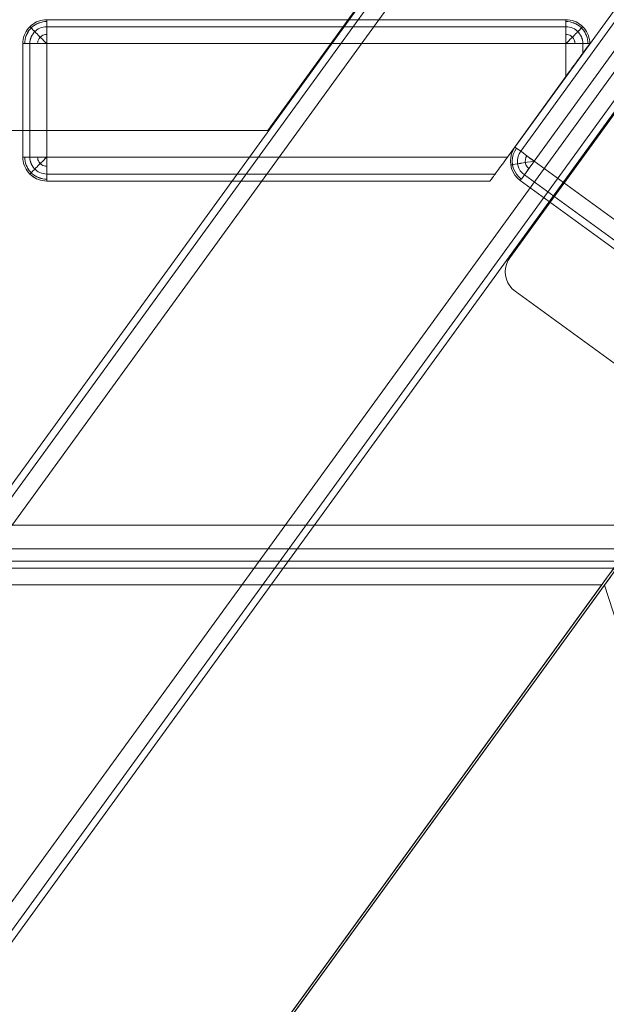
# Model space of a CAD drawing. Units: millimetres. Extents: x 378 to 12999, y 274 to 6255.
# Drawn here: x 11764 to 11862, y 3723 to 3888 of the extents above; entities that cross this region are included whole.
import ezdxf

# ---------------------------------------------------------------- set-up
doc = ezdxf.new("R2010")
doc.units = ezdxf.units.MM
doc.layers.get('0').update_dxf_attribs({"lineweight": 9})

msp = doc.modelspace()

# ---------------------------------------------------------------- linework, layer by layer
at = {"flags": 128}
for points in [[(11895.31, 3933.19), (11895.31, 3933.21), (11847.14, 3866.86)], [(11848.09, 3866.18), (11896.25, 3932.51)], [(11898.54, 3930.85), (11850.37, 3864.51), (11849.76, 3864.42), (11849.16, 3864.33), (11848.59, 3864.23), (11848.06, 3864.14), (11847.59, 3864.08), (11847.18, 3864.01), (11846.86, 3863.96), (11846.63, 3863.92), (11846.48, 3863.89), (11846.43, 3863.89), (11846.48, 3863.91), (11846.63, 3863.92), (11846.86, 3863.96), (11847.18, 3864.01), (11847.59, 3864.08), (11848.06, 3864.16), (11848.59, 3864.23), (11849.15, 3864.33), (11849.76, 3864.42), (11850.37, 3864.52)], [(11843.53, 3914.68), (11842.06, 3914.68), (11840.65, 3914.68), (11839.55, 3914.68), (11838.88, 3914.68), (11838.59, 3914.68), (11350.27, 3242.06), (11350.27, 3241.76), (11350.27, 3241.1), (11350.27, 3240.06), (11350.27, 3238.59), (11350.27, 3236.96), (11350.27, 3235.19), (11350.27, 3236.96), (11350.27, 3238.59), (11350.27, 3240.06), (11350.27, 3241.1), (11350.27, 3241.76), (11350.27, 3242.06), (11838.59, 3914.68), (11838.88, 3914.68), (11839.55, 3914.68), (11840.65, 3914.68), (11842.06, 3914.68)], [(11889.29, 3914.68), (11843.53, 3914.68), (11350.27, 3235.19), (11350.27, 3226.56), (11350.27, 3235.19), (11843.53, 3914.68), (11889.29, 3914.68), (11389.61, 3226.56), (11889.29, 3914.68), (11890.77, 3914.68), (11892.17, 3914.68), (11893.28, 3914.68), (11893.94, 3914.68), (11894.17, 3914.68), (11394.56, 3226.56), (11894.17, 3914.68), (11893.94, 3914.68), (11893.28, 3914.68), (11892.17, 3914.68), (11890.77, 3914.68)], [(11840.06, 3914.68), (11350.27, 3240.06)], [(11892.76, 3914.68), (11393.15, 3226.56)], [(11838.41, 3914.71), (11805.76, 3869.68)], [(11894.45, 3914.68), (11846.28, 3848.34)], [(10767.37, 3891.49), (10797.74, 3913.6), (11902.34, 3913.6), (11932.71, 3891.49), (11866, 3799.62), (10834.08, 3799.62), (10767.37, 3891.49)], [(11764.74, 3884.2), (11764.74, 3865.2)], [(11845.87, 3865.2), (11855.66, 3878.7), (11855.66, 3884.2), (11768.73, 3884.2), (11768.73, 3865.2), (11845.87, 3865.2)], [(11855.67, 3878.7), (11845.87, 3865.2), (11768.74, 3865.2), (11768.74, 3884.2), (11855.67, 3884.2), (11855.67, 3878.7)], [(11805.76, 3869.68), (10894.32, 3869.68)], [(11850.37, 3864.51), (11849.87, 3864.88), (11849.37, 3865.25), (11848.91, 3865.57), (11848.48, 3865.89), (11848.09, 3866.18), (11847.76, 3866.42), (11847.5, 3866.61), (11847.3, 3866.74), (11847.18, 3866.84), (11847.14, 3866.86), (11846.81, 3866.32), (11846.58, 3865.75), (11846.43, 3865.14), (11846.38, 3864.51), (11846.43, 3863.89), (11846.58, 3863.27), (11846.81, 3862.7), (11847.14, 3862.16), (11847.55, 3861.68), (11848.03, 3861.28), (11848.06, 3861.32), (11848.14, 3861.43), (11848.28, 3861.63), (11848.48, 3861.89), (11848.72, 3862.22), (11848.99, 3862.62), (11849.31, 3863.04), (11849.65, 3863.51), (11850.01, 3864.01)], [(11847.14, 3866.86), (11847.18, 3866.84), (11847.3, 3866.76), (11847.5, 3866.61), (11847.76, 3866.42), (11848.09, 3866.18), (11848.48, 3865.9), (11848.91, 3865.59), (11849.37, 3865.25), (11849.87, 3864.89), (11850.37, 3864.52), (11850.01, 3864.01), (11849.65, 3863.51), (11849.31, 3863.05), (11848.99, 3862.62), (11848.72, 3862.22), (11848.48, 3861.89), (11848.28, 3861.63), (11848.14, 3861.43), (11848.06, 3861.32), (11848.02, 3861.28), (11847.55, 3861.68), (11847.14, 3862.17), (11846.81, 3862.7), (11846.58, 3863.27), (11846.43, 3863.89), (11846.38, 3864.52), (11846.43, 3865.14), (11846.58, 3865.76), (11846.81, 3866.34)], [(11848.2, 3861.53), (11847.77, 3861.91), (11847.39, 3862.34), (11847.09, 3862.84), (11846.86, 3863.38), (11846.73, 3863.94), (11846.68, 3864.52), (11846.73, 3865.1), (11846.86, 3865.65), (11847.09, 3866.19), (11847.39, 3866.69), (11847.09, 3866.19), (11846.86, 3865.65), (11846.73, 3865.09), (11846.68, 3864.51), (11846.73, 3863.93), (11846.86, 3863.37), (11847.09, 3862.84), (11847.39, 3862.34), (11847.77, 3861.89)], [(11764.74, 3865.2), (11764.75, 3865.2), (11764.79, 3865.2), (11764.87, 3865.2), (11764.98, 3865.2), (11765.11, 3865.2), (11765.27, 3865.2), (11765.46, 3865.2), (11765.67, 3865.2), (11765.9, 3865.2), (11766.16, 3865.2), (11766.44, 3865.2), (11766.73, 3865.2), (11767.04, 3865.2), (11767.37, 3865.2), (11767.7, 3865.2), (11768.04, 3865.2), (11768.38, 3865.2), (11768.73, 3865.2), (11768.48, 3864.96), (11768.24, 3864.71), (11768, 3864.47), (11767.76, 3864.24), (11767.54, 3864.01), (11767.32, 3863.79), (11767.11, 3863.58), (11766.91, 3863.38), (11766.73, 3863.2), (11766.57, 3863.04), (11766.42, 3862.89), (11766.29, 3862.75), (11766.17, 3862.64), (11766.08, 3862.55), (11766, 3862.47), (11765.95, 3862.42), (11765.92, 3862.39), (11765.9, 3862.37), (11765.91, 3862.37), (11765.92, 3862.38), (11765.95, 3862.41), (11766.01, 3862.47), (11766.08, 3862.54), (11766.17, 3862.64), (11766.29, 3862.75), (11766.42, 3862.88), (11766.57, 3863.03), (11766.74, 3863.2), (11766.92, 3863.38), (11767.11, 3863.58), (11767.32, 3863.79), (11767.54, 3864.01), (11767.77, 3864.23), (11768, 3864.47), (11768.25, 3864.71), (11768.49, 3864.95), (11768.74, 3865.2), (11768.39, 3865.2), (11768.04, 3865.2), (11767.7, 3865.2), (11767.37, 3865.2), (11767.05, 3865.2), (11766.74, 3865.2), (11766.44, 3865.2), (11766.17, 3865.2), (11765.91, 3865.2), (11765.67, 3865.2), (11765.46, 3865.2), (11765.27, 3865.2), (11765.11, 3865.2), (11764.98, 3865.2), (11764.87, 3865.2), (11764.8, 3865.2), (11764.75, 3865.2)], [(11848.72, 3862.22), (11848.35, 3862.55), (11848.03, 3862.93), (11847.8, 3863.37), (11847.64, 3863.83), (11847.56, 3864.31), (11847.57, 3864.81), (11847.67, 3865.3), (11847.84, 3865.76), (11848.09, 3866.18), (11847.84, 3865.76), (11847.67, 3865.3), (11847.56, 3864.81), (11847.56, 3864.33), (11847.64, 3863.83), (11847.8, 3863.37), (11848.03, 3862.93), (11848.35, 3862.55)], [(11849.48, 3863.27), (11849.23, 3863.51), (11849.03, 3863.79), (11848.9, 3864.12), (11848.85, 3864.44), (11848.88, 3864.79), (11848.97, 3865.11), (11849.14, 3865.42), (11848.97, 3865.11), (11848.88, 3864.79), (11848.85, 3864.44), (11848.9, 3864.1), (11849.03, 3863.79), (11849.23, 3863.51)], [(11915.01, 3814.03), (11848.72, 3862.22)], [(11842.97, 3861.2), (11842.96, 3861.2), (11768.73, 3861.2), (11768.74, 3861.2), (11842.97, 3861.2)], [(11848.03, 3861.28), (11848.02, 3861.28), (11914.31, 3813.08)], [(10835.54, 3797.57), (11864.55, 3797.57), (10835.54, 3797.57)]]:
    msp.add_lwpolyline(points, close=True, dxfattribs=at)
for points in [[(11850.37, 3864.51), (11916.66, 3816.32), (11964.83, 3882.65), (11965.45, 3882.75), (11966.05, 3882.84), (11966.62, 3882.94), (11967.15, 3883.01), (11967.62, 3883.09), (11968.03, 3883.16), (11968.34, 3883.21), (11968.58, 3883.25), (11968.72, 3883.26), (11968.78, 3883.28), (11968.72, 3883.28), (11968.58, 3883.25), (11968.34, 3883.21), (11968.03, 3883.16), (11967.62, 3883.09), (11967.15, 3883.03), (11966.62, 3882.94), (11966.04, 3882.84), (11965.45, 3882.75), (11964.83, 3882.66), (11898.54, 3930.85)], [(10831.15, 3803.59), (11868.93, 3803.59), (11932.71, 3891.49), (11902.34, 3913.6), (11901.09, 3914.47), (11899.95, 3915.34), (11898.92, 3916.1), (11898.05, 3916.7), (11897.4, 3917.18), (11896.97, 3917.51), (11896.86, 3917.57), (10803.22, 3917.57)], [(11768.73, 3884.2), (11768.38, 3884.2), (11768.04, 3884.2), (11767.7, 3884.2), (11767.37, 3884.2), (11767.04, 3884.2), (11766.73, 3884.2), (11766.44, 3884.2), (11766.16, 3884.2), (11765.9, 3884.2), (11765.67, 3884.2), (11765.46, 3884.2), (11765.27, 3884.2), (11765.11, 3884.2), (11764.98, 3884.2), (11764.87, 3884.2), (11764.79, 3884.2), (11764.75, 3884.2), (11764.74, 3884.2), (11764.75, 3884.2), (11764.8, 3884.2), (11764.87, 3884.2), (11764.98, 3884.2), (11765.11, 3884.2), (11765.27, 3884.2), (11765.46, 3884.2), (11765.67, 3884.2), (11765.91, 3884.2), (11766.17, 3884.2), (11766.44, 3884.2), (11766.74, 3884.2), (11767.05, 3884.2), (11767.37, 3884.2), (11767.7, 3884.2), (11768.04, 3884.2), (11768.39, 3884.2), (11768.74, 3884.2), (11768.49, 3884.44), (11768.25, 3884.69), (11768, 3884.93), (11767.77, 3885.16), (11767.54, 3885.4), (11767.32, 3885.61), (11767.11, 3885.82), (11766.92, 3886.02), (11766.74, 3886.2), (11766.57, 3886.36), (11766.42, 3886.51), (11766.29, 3886.65), (11766.17, 3886.76), (11766.08, 3886.86), (11766.01, 3886.93), (11765.95, 3886.98), (11765.92, 3887.01), (11765.91, 3887.03), (11765.9, 3887.03), (11765.92, 3887.02), (11765.95, 3886.99), (11766, 3886.94), (11766.08, 3886.86), (11766.17, 3886.77), (11766.29, 3886.65), (11766.42, 3886.52), (11766.57, 3886.37), (11766.73, 3886.2), (11766.91, 3886.02), (11767.11, 3885.82), (11767.32, 3885.62), (11767.54, 3885.4), (11767.76, 3885.17), (11768, 3884.93), (11768.24, 3884.69), (11768.48, 3884.45), (11768.73, 3884.2), (11768.73, 3884.55), (11768.73, 3884.9), (11768.73, 3885.24), (11768.73, 3885.57), (11768.73, 3885.89), (11768.73, 3886.2), (11768.73, 3886.5), (11768.73, 3886.77), (11768.73, 3887.03), (11768.73, 3887.27), (11768.73, 3887.48), (11768.73, 3887.67), (11768.73, 3887.83), (11768.73, 3887.96), (11768.73, 3888.06), (11768.73, 3888.14), (11768.73, 3888.19), (11768.73, 3888.2), (11855.66, 3888.2), (11855.67, 3888.2), (11855.67, 3888.18), (11855.67, 3888.14), (11855.67, 3888.06), (11855.67, 3887.96), (11855.67, 3887.82), (11855.67, 3887.66), (11855.67, 3887.48), (11855.67, 3887.26), (11855.67, 3887.03), (11855.67, 3886.77), (11855.67, 3886.49), (11855.67, 3886.2), (11855.67, 3885.89), (11855.67, 3885.57), (11855.67, 3885.24), (11855.67, 3884.9), (11855.67, 3884.55), (11855.67, 3884.2), (11856.02, 3884.2), (11856.36, 3884.2), (11856.7, 3884.2), (11857.04, 3884.2), (11857.36, 3884.2), (11857.67, 3884.2), (11857.96, 3884.2), (11858.24, 3884.2), (11858.5, 3884.2), (11858.73, 3884.2), (11858.94, 3884.2), (11859.13, 3884.2), (11859.29, 3884.2), (11859.43, 3884.2), (11859.53, 3884.2), (11859.61, 3884.2), (11859.65, 3884.2), (11859.66, 3884.2), (11859.66, 3884.19), (11859.63, 3884.15), (11859.58, 3884.09), (11859.52, 3884), (11859.43, 3883.88), (11859.34, 3883.74), (11859.22, 3883.58), (11859.09, 3883.4), (11858.93, 3883.19), (11858.77, 3882.97), (11858.59, 3882.72), (11858.4, 3882.45), (11858.19, 3882.17), (11857.97, 3881.87), (11857.74, 3881.55), (11857.51, 3881.23), (11857.26, 3880.89), (11857.01, 3880.54), (11856.75, 3880.18), (11856.48, 3879.81), (11856.21, 3879.44), (11855.94, 3879.07), (11855.67, 3878.7)], [(11855.67, 3884.2), (11855.92, 3884.44), (11856.16, 3884.69), (11856.4, 3884.93), (11856.64, 3885.16), (11856.86, 3885.4), (11857.08, 3885.61), (11857.29, 3885.82), (11857.49, 3886.02), (11857.67, 3886.2), (11857.83, 3886.36), (11857.98, 3886.51), (11858.12, 3886.65), (11858.23, 3886.76), (11858.32, 3886.86), (11858.4, 3886.93), (11858.45, 3886.98), (11858.48, 3887.01), (11858.5, 3887.03), (11858.49, 3887.03), (11858.48, 3887.02), (11858.45, 3886.99), (11858.39, 3886.94), (11858.32, 3886.86), (11858.23, 3886.77), (11858.11, 3886.65), (11857.98, 3886.52), (11857.83, 3886.37), (11857.66, 3886.2), (11857.48, 3886.02), (11857.29, 3885.82), (11857.08, 3885.62), (11856.86, 3885.4), (11856.63, 3885.17), (11856.4, 3884.93), (11856.16, 3884.69), (11855.91, 3884.45), (11855.66, 3884.2), (11855.66, 3884.55), (11855.66, 3884.9), (11855.66, 3885.24), (11855.66, 3885.57), (11855.66, 3885.89), (11855.66, 3886.2), (11855.66, 3886.5), (11855.66, 3886.77), (11855.66, 3887.03), (11855.66, 3887.27), (11855.66, 3887.48), (11855.66, 3887.67), (11855.66, 3887.83), (11855.66, 3887.96), (11855.66, 3888.06), (11855.66, 3888.14), (11855.66, 3888.19), (11855.66, 3888.2), (11856.01, 3888.19), (11856.36, 3888.14), (11856.7, 3888.06), (11857.03, 3887.96), (11857.35, 3887.83), (11857.66, 3887.67), (11857.96, 3887.48), (11858.24, 3887.27), (11858.49, 3887.03), (11858.73, 3886.77), (11858.94, 3886.5), (11859.13, 3886.2), (11859.29, 3885.89), (11859.42, 3885.57), (11859.53, 3885.24), (11859.6, 3884.9), (11859.65, 3884.55), (11859.66, 3884.2), (11859.65, 3884.55), (11859.61, 3884.9), (11859.53, 3885.24), (11859.43, 3885.57), (11859.29, 3885.89), (11859.13, 3886.2), (11858.94, 3886.49), (11858.73, 3886.77), (11858.5, 3887.03), (11858.24, 3887.26), (11857.96, 3887.48), (11857.67, 3887.66), (11857.36, 3887.82), (11857.04, 3887.96), (11856.7, 3888.06), (11856.36, 3888.14), (11856.02, 3888.18), (11855.67, 3888.2), (11768.74, 3888.2), (11768.73, 3888.2), (11768.38, 3888.19), (11768.04, 3888.14), (11767.7, 3888.06), (11767.37, 3887.96), (11767.04, 3887.83), (11766.73, 3887.67), (11766.44, 3887.48), (11766.16, 3887.27), (11765.9, 3887.03), (11765.67, 3886.77), (11765.46, 3886.5), (11765.27, 3886.2), (11765.11, 3885.89), (11764.98, 3885.57), (11764.87, 3885.24), (11764.79, 3884.9), (11764.75, 3884.55), (11764.74, 3884.2), (11764.75, 3884.55), (11764.8, 3884.9), (11764.87, 3885.24), (11764.98, 3885.57), (11765.11, 3885.89), (11765.27, 3886.2), (11765.46, 3886.49), (11765.67, 3886.77), (11765.91, 3887.03), (11766.17, 3887.26), (11766.44, 3887.48), (11766.74, 3887.66), (11767.05, 3887.82), (11767.37, 3887.96), (11767.7, 3888.06), (11768.04, 3888.14), (11768.39, 3888.18), (11768.74, 3888.2), (11768.74, 3888.18), (11768.74, 3888.14), (11768.74, 3888.06), (11768.74, 3887.96), (11768.74, 3887.82), (11768.74, 3887.66), (11768.74, 3887.48), (11768.74, 3887.26), (11768.74, 3887.03), (11768.74, 3886.77), (11768.74, 3886.49), (11768.74, 3886.2), (11768.74, 3885.89), (11768.74, 3885.57), (11768.74, 3885.24), (11768.74, 3884.9), (11768.74, 3884.55), (11768.74, 3884.2)], [(11768.74, 3887.9), (11768.4, 3887.88), (11768.06, 3887.83), (11767.72, 3887.75), (11767.4, 3887.64), (11767.09, 3887.51), (11766.79, 3887.34), (11766.51, 3887.15), (11766.25, 3886.93), (11766.01, 3886.69), (11765.79, 3886.43), (11765.6, 3886.14), (11765.43, 3885.85), (11765.29, 3885.53), (11765.18, 3885.21), (11765.1, 3884.88), (11765.06, 3884.54), (11765.04, 3884.2)], [(11768.73, 3887.9), (11768.39, 3887.88), (11768.06, 3887.83), (11767.72, 3887.76), (11767.4, 3887.65), (11767.09, 3887.51), (11766.79, 3887.34), (11766.51, 3887.15), (11766.25, 3886.93), (11766, 3886.69), (11765.79, 3886.43), (11765.59, 3886.15), (11765.43, 3885.85), (11765.29, 3885.54), (11765.18, 3885.21), (11765.1, 3884.88), (11765.06, 3884.54), (11765.04, 3884.2)], [(11858.49, 3882.59), (11858.49, 3884.2), (11858.48, 3884.5), (11858.43, 3884.79), (11858.35, 3885.08), (11858.25, 3885.35), (11858.11, 3885.62), (11857.95, 3885.86), (11857.77, 3886.09), (11857.56, 3886.3), (11857.33, 3886.49), (11857.08, 3886.65), (11856.81, 3886.78), (11856.54, 3886.89), (11856.25, 3886.97), (11855.96, 3887.01), (11855.66, 3887.03), (11768.73, 3887.03), (11768.44, 3887.01), (11768.14, 3886.97), (11767.86, 3886.89), (11767.58, 3886.78), (11767.32, 3886.65), (11767.07, 3886.49), (11766.84, 3886.3), (11766.63, 3886.09), (11766.44, 3885.86), (11766.29, 3885.62), (11766.15, 3885.35), (11766.04, 3885.08), (11765.97, 3884.79), (11765.92, 3884.5), (11765.9, 3884.2), (11765.9, 3865.2), (11765.92, 3864.91), (11765.97, 3864.61), (11766.04, 3864.33), (11766.15, 3864.05), (11766.29, 3863.79), (11766.44, 3863.54), (11766.63, 3863.31), (11766.84, 3863.1), (11767.07, 3862.91), (11767.32, 3862.75), (11767.58, 3862.62), (11767.86, 3862.51), (11768.14, 3862.44), (11768.44, 3862.39), (11768.73, 3862.37), (11843.82, 3862.37), (11768.74, 3862.37), (11768.44, 3862.39), (11768.15, 3862.44), (11767.86, 3862.51), (11767.59, 3862.62), (11767.32, 3862.75), (11767.07, 3862.91), (11766.84, 3863.1), (11766.64, 3863.31), (11766.45, 3863.54), (11766.29, 3863.79), (11766.15, 3864.05), (11766.05, 3864.33), (11765.97, 3864.61), (11765.92, 3864.91), (11765.91, 3865.2), (11765.91, 3884.2), (11765.92, 3884.5), (11765.97, 3884.79), (11766.05, 3885.07), (11766.15, 3885.35), (11766.29, 3885.61), (11766.45, 3885.86), (11766.64, 3886.09), (11766.84, 3886.3), (11767.07, 3886.49), (11767.32, 3886.65), (11767.59, 3886.78), (11767.86, 3886.89), (11768.15, 3886.97), (11768.44, 3887.01), (11768.74, 3887.03), (11855.67, 3887.03), (11855.97, 3887.01), (11856.26, 3886.97), (11856.55, 3886.89), (11856.82, 3886.78), (11857.08, 3886.65), (11857.33, 3886.49), (11857.56, 3886.3), (11857.77, 3886.09), (11857.96, 3885.86), (11858.12, 3885.61), (11858.25, 3885.35), (11858.36, 3885.07), (11858.43, 3884.79), (11858.48, 3884.5), (11858.5, 3884.2), (11858.5, 3882.58)], [(11859.36, 3884.2), (11859.34, 3884.54), (11859.3, 3884.88), (11859.22, 3885.21), (11859.11, 3885.54), (11858.97, 3885.85), (11858.81, 3886.15), (11858.61, 3886.43), (11858.39, 3886.69), (11858.16, 3886.93), (11857.89, 3887.15), (11857.61, 3887.34), (11857.31, 3887.51), (11857, 3887.65), (11856.68, 3887.76), (11856.35, 3887.83), (11856.01, 3887.88), (11855.66, 3887.9)], [(11859.36, 3884.2), (11859.35, 3884.54), (11859.3, 3884.88), (11859.22, 3885.21), (11859.11, 3885.53), (11858.97, 3885.85), (11858.81, 3886.14), (11858.62, 3886.43), (11858.4, 3886.69), (11858.16, 3886.93), (11857.89, 3887.15), (11857.61, 3887.34), (11857.32, 3887.51), (11857.01, 3887.64), (11856.68, 3887.75), (11856.35, 3887.83), (11856.01, 3887.88), (11855.67, 3887.9)], [(11768.73, 3885.73), (11768.52, 3885.72), (11768.3, 3885.67), (11768.1, 3885.59), (11767.91, 3885.49), (11767.73, 3885.36), (11767.58, 3885.2), (11767.44, 3885.03), (11767.34, 3884.84), (11767.26, 3884.63), (11767.22, 3884.42), (11767.2, 3884.2)], [(11768.74, 3885.73), (11768.52, 3885.71), (11768.3, 3885.67), (11768.1, 3885.59), (11767.91, 3885.49), (11767.73, 3885.36), (11767.58, 3885.2), (11767.45, 3885.03), (11767.34, 3884.83), (11767.27, 3884.63), (11767.22, 3884.42), (11767.21, 3884.2)], [(11857.2, 3884.2), (11857.18, 3884.42), (11857.13, 3884.63), (11857.06, 3884.84), (11856.95, 3885.03), (11856.82, 3885.2), (11856.67, 3885.36), (11856.49, 3885.49), (11856.3, 3885.59), (11856.1, 3885.67), (11855.89, 3885.72), (11855.66, 3885.73)], [(11857.2, 3884.2), (11857.18, 3884.42), (11857.14, 3884.63), (11857.06, 3884.83), (11856.96, 3885.03), (11856.82, 3885.2), (11856.67, 3885.36), (11856.5, 3885.49), (11856.31, 3885.59), (11856.1, 3885.67), (11855.89, 3885.71), (11855.67, 3885.73)], [(11855.66, 3878.7), (11855.94, 3879.07), (11856.21, 3879.45), (11856.48, 3879.81), (11856.74, 3880.18), (11857.01, 3880.54), (11857.26, 3880.89), (11857.51, 3881.23), (11857.74, 3881.56), (11857.97, 3881.87), (11858.19, 3882.17), (11858.39, 3882.45), (11858.59, 3882.72), (11858.77, 3882.97), (11858.93, 3883.2), (11859.08, 3883.4), (11859.21, 3883.59), (11859.33, 3883.74), (11859.43, 3883.89), (11859.51, 3884), (11859.58, 3884.09), (11859.63, 3884.15), (11859.65, 3884.19), (11859.66, 3884.2), (11859.65, 3884.2), (11859.6, 3884.2), (11859.53, 3884.2), (11859.42, 3884.2), (11859.29, 3884.2), (11859.13, 3884.2), (11858.94, 3884.2), (11858.73, 3884.2), (11858.49, 3884.2), (11858.24, 3884.2), (11857.96, 3884.2), (11857.66, 3884.2), (11857.35, 3884.2), (11857.03, 3884.2), (11856.7, 3884.2), (11856.36, 3884.2), (11856.01, 3884.2), (11855.66, 3884.2)], [(11964.83, 3882.66), (11916.66, 3816.32), (11850.37, 3864.52)], [(11764.74, 3865.2), (11764.75, 3864.85), (11764.8, 3864.51), (11764.87, 3864.17), (11764.98, 3863.83), (11765.11, 3863.51), (11765.27, 3863.2), (11765.46, 3862.91), (11765.67, 3862.63), (11765.91, 3862.37), (11766.17, 3862.14), (11766.44, 3861.92), (11766.74, 3861.74), (11767.05, 3861.57), (11767.37, 3861.44), (11767.7, 3861.34), (11768.04, 3861.26), (11768.39, 3861.21), (11768.74, 3861.2), (11768.74, 3861.21), (11768.74, 3861.26), (11768.74, 3861.34), (11768.74, 3861.44), (11768.74, 3861.57), (11768.74, 3861.74), (11768.74, 3861.92), (11768.74, 3862.14), (11768.74, 3862.37), (11768.74, 3862.63), (11768.74, 3862.91), (11768.74, 3863.2), (11768.74, 3863.51), (11768.74, 3863.83), (11768.74, 3864.17), (11768.74, 3864.51), (11768.74, 3864.85), (11768.74, 3865.2)], [(11768.73, 3865.2), (11768.73, 3864.85), (11768.73, 3864.51), (11768.73, 3864.17), (11768.73, 3863.83), (11768.73, 3863.51), (11768.73, 3863.2), (11768.73, 3862.91), (11768.73, 3862.63), (11768.73, 3862.37), (11768.73, 3862.14), (11768.73, 3861.93), (11768.73, 3861.74), (11768.73, 3861.58), (11768.73, 3861.45), (11768.73, 3861.34), (11768.73, 3861.26), (11768.73, 3861.22), (11768.73, 3861.2), (11768.38, 3861.22), (11768.04, 3861.26), (11767.7, 3861.34), (11767.37, 3861.45), (11767.04, 3861.58), (11766.73, 3861.74), (11766.44, 3861.93), (11766.16, 3862.14), (11765.9, 3862.37), (11765.67, 3862.63), (11765.46, 3862.91), (11765.27, 3863.2), (11765.11, 3863.51), (11764.98, 3863.83), (11764.87, 3864.17), (11764.79, 3864.51), (11764.75, 3864.85), (11764.74, 3865.2)], [(11765.04, 3865.2), (11765.06, 3864.86), (11765.1, 3864.52), (11765.18, 3864.19), (11765.29, 3863.87), (11765.43, 3863.55), (11765.6, 3863.26), (11765.79, 3862.97), (11766.01, 3862.71), (11766.25, 3862.47), (11766.51, 3862.25), (11766.79, 3862.06), (11767.09, 3861.89), (11767.4, 3861.75), (11767.72, 3861.64), (11768.06, 3861.57), (11768.4, 3861.52), (11768.74, 3861.51)], [(11765.04, 3865.2), (11765.06, 3864.86), (11765.1, 3864.53), (11765.18, 3864.19), (11765.29, 3863.87), (11765.43, 3863.56), (11765.59, 3863.26), (11765.79, 3862.98), (11766, 3862.72), (11766.25, 3862.47), (11766.51, 3862.25), (11766.79, 3862.06), (11767.09, 3861.9), (11767.4, 3861.76), (11767.72, 3861.65), (11768.06, 3861.57), (11768.39, 3861.52), (11768.73, 3861.51)], [(11767.2, 3865.2), (11767.22, 3864.99), (11767.26, 3864.77), (11767.34, 3864.57), (11767.44, 3864.37), (11767.58, 3864.2), (11767.73, 3864.05), (11767.91, 3863.91), (11768.1, 3863.81), (11768.3, 3863.73), (11768.52, 3863.69), (11768.73, 3863.67)], [(11767.21, 3865.2), (11767.22, 3864.98), (11767.27, 3864.77), (11767.34, 3864.56), (11767.45, 3864.37), (11767.58, 3864.2), (11767.73, 3864.04), (11767.91, 3863.91), (11768.1, 3863.81), (11768.3, 3863.73), (11768.52, 3863.68), (11768.74, 3863.67)], [(11842.96, 3861.2), (11842.97, 3861.21), (11843, 3861.25), (11843.04, 3861.31), (11843.11, 3861.4), (11843.18, 3861.51), (11843.28, 3861.64), (11843.39, 3861.79), (11843.52, 3861.97), (11843.66, 3862.16), (11843.82, 3862.37), (11843.98, 3862.6), (11844.16, 3862.85), (11844.35, 3863.11), (11844.55, 3863.39), (11844.76, 3863.67), (11844.97, 3863.97), (11845.19, 3864.27), (11845.42, 3864.58), (11845.64, 3864.89), (11845.87, 3865.2), (11845.65, 3864.89), (11845.42, 3864.57), (11845.19, 3864.27), (11844.98, 3863.96), (11844.76, 3863.67), (11844.55, 3863.38), (11844.35, 3863.11), (11844.17, 3862.85), (11843.99, 3862.6), (11843.82, 3862.37), (11843.66, 3862.16), (11843.52, 3861.96), (11843.4, 3861.79), (11843.29, 3861.64), (11843.19, 3861.51), (11843.11, 3861.4), (11843.05, 3861.31), (11843, 3861.25), (11842.98, 3861.21), (11842.97, 3861.2)], [(11846.28, 3848.34), (11845.96, 3847.82), (11845.72, 3847.22), (11845.57, 3846.62), (11845.52, 3845.99), (11845.57, 3845.37), (11845.72, 3844.75), (11845.96, 3844.18), (11846.28, 3843.65), (11846.69, 3843.16), (11847.16, 3842.76), (11913.45, 3794.56)], [(11846.28, 3848.34), (11845.96, 3847.82), (11845.72, 3847.22), (11845.57, 3846.62), (11845.52, 3845.99), (11845.57, 3845.37), (11845.72, 3844.75), (11845.96, 3844.18), (11846.28, 3843.64), (11846.69, 3843.16), (11847.16, 3842.76), (11913.45, 3794.56)], [(10831.15, 3803.59), (10831.91, 3802.56), (10832.61, 3801.58), (10833.21, 3800.76), (10833.7, 3800.11), (10833.97, 3799.73), (10834.08, 3799.62), (11866, 3799.62), (11866.11, 3799.73), (11866.38, 3800.11), (11866.87, 3800.76), (11867.47, 3801.58), (11868.17, 3802.56), (11868.93, 3803.59)], [(10918.29, 3683.59), (10919.06, 3682.54), (10919.73, 3681.58), (10920.35, 3680.76), (10920.78, 3680.14), (10921.07, 3679.71), (10921.17, 3679.61), (10835.54, 3797.57), (10835.64, 3797.47), (10835.92, 3797.04), (10836.36, 3796.42), (10836.98, 3795.6), (10837.7, 3794.64), (10838.42, 3793.59), (10918.29, 3683.59), (11781.8, 3683.59), (11861.67, 3793.59), (10838.42, 3793.59)], [(11861.67, 3793.59), (11862.39, 3794.64), (11863.11, 3795.6), (11863.73, 3796.42), (11864.16, 3797.04), (11864.45, 3797.47), (11864.55, 3797.57), (11778.92, 3679.61)], [(12049.08, 2861.74), (11782.28, 3683.59), (11781.33, 3682.33), (11780.49, 3681.28), (11779.86, 3680.34), (11779.44, 3679.81), (11779.34, 3679.6), (12044.36, 2863.32), (11779.34, 3679.6), (11865.05, 3797.57), (11864.84, 3797.36), (11864.42, 3796.83), (11863.79, 3795.89), (11863.05, 3794.84), (11862.11, 3793.57), (12178.29, 2819.72)], [(10836.36, 3796.42), (11863.73, 3796.42)], [(11782.28, 3683.59), (11862.11, 3793.57)]]:
    msp.add_lwpolyline(points, dxfattribs=at)

doc.saveas('drawing.dxf')
